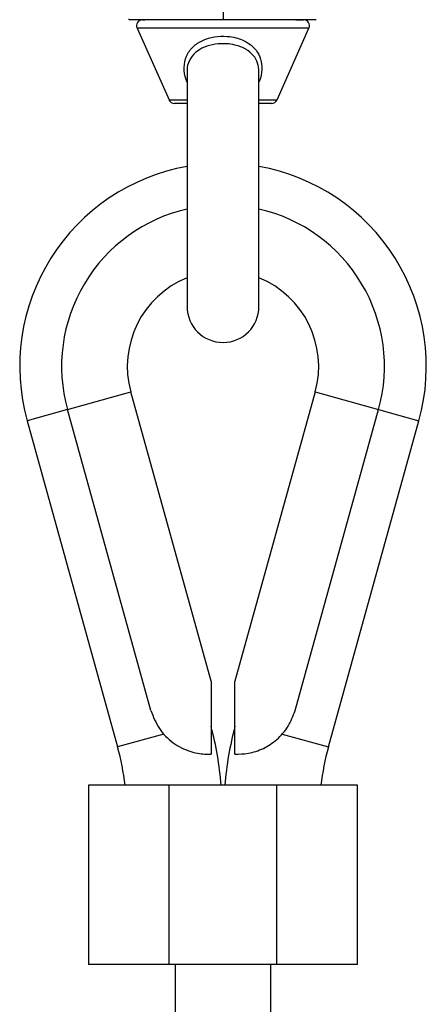
# Model space of a CAD drawing. Units: millimetres. Extents: x 210.6 to 246.7, y 121.4 to 187.3.
# Drawn here: x 228.3 to 229, y 166.8 to 168.4 of the extents above; entities that cross this region are included whole.
import ezdxf

# ---------------------------------------------------------------- set-up
doc = ezdxf.new("R2010")
doc.units = ezdxf.units.MM

msp = doc.modelspace()

# ---------------------------------------------------------------- linework, layer by layer
at = {"color": 7, "linetype": 'Continuous', "lineweight": 25}
for p, q in [((228.5257, 168.4472), (228.5257, 168.4472)), ((228.5467, 168.4472), (228.5503, 168.4472)), ((228.803, 168.4472), (228.8159, 168.4472)), ((228.5375, 168.4331), (228.591, 168.3131)), ((228.825, 168.4331), (228.5375, 168.4331)), ((228.7716, 168.3131), (228.825, 168.4331)), ((228.6213, 168.3613), (228.6213, 167.9672)), ((228.7413, 167.9672), (228.7413, 168.3614)), ((228.591, 168.3131), (228.6213, 168.3131)), ((228.7413, 168.3131), (228.7716, 168.3131)), ((228.6213, 168.3072), (228.6001, 168.3072)), ((228.7625, 168.3072), (228.7413, 168.3072)), ((228.4211, 167.795), (228.5271, 167.8244)), ((228.6613, 167.3406), (228.5271, 167.8244)), ((228.8355, 167.8244), (228.7013, 167.3406)), ((228.8355, 167.8244), (228.9415, 167.795)), ((228.4211, 167.795), (228.3536, 167.7763)), ((228.5607, 167.2917), (228.4211, 167.795)), ((228.8019, 167.2917), (228.9415, 167.795)), ((228.9415, 167.795), (229.0089, 167.7763)), ((228.3536, 167.7763), (228.505, 167.2306)), ((228.8576, 167.2306), (229.0089, 167.7763)), ((228.6613, 167.3406), (228.6613, 167.2185)), ((228.7013, 167.2185), (228.7013, 167.3406)), ((228.5821, 167.2519), (228.505, 167.2306)), ((228.7805, 167.2519), (228.8576, 167.2306)), ((228.4563, 167.1664), (228.4563, 166.8664)), ((228.5913, 167.1664), (228.4563, 167.1664)), ((228.5913, 166.8664), (228.5913, 167.1664)), ((228.7713, 167.1664), (228.5913, 167.1664)), ((228.7713, 166.8664), (228.7713, 167.1664)), ((228.9063, 167.1664), (228.7713, 167.1664)), ((228.9063, 166.8664), (228.9063, 167.1664)), ((228.5913, 166.8664), (228.4563, 166.8664)), ((228.7713, 166.8664), (228.5913, 166.8664)), ((228.6013, 166.8664), (228.6013, 165.2312)), ((228.7613, 165.2312), (228.7613, 166.8664)), ((228.9063, 166.8664), (228.7713, 166.8664))]:
    msp.add_line(p, q, dxfattribs=at)
for centre, radius, start, end in [((228.5467, 168.4372), 0.01, 90, 204), ((228.8159, 168.4372), 0.01, 336, 90), ((228.6001, 168.3172), 0.01, 204, 270), ((228.7625, 168.3172), 0.01, 270, 336), ((228.6813, 167.8672), 0.34, 100.1642, 195.5), ((228.6813, 167.8672), 0.34, 344.5, 79.8358), ((228.6813, 167.8672), 0.27, 102.8396, 195.5), ((228.6813, 167.8672), 0.27, 344.5, 77.1604), ((228.6813, 167.8672), 0.16, 112.0243, 195.5), ((228.6813, 167.8672), 0.16, 344.5, 67.9757), ((228.6813, 167.9672), 0.06, 180, 0), ((228.1003, 167.1183), 0.58, 4.7518, 14.706), ((229.2623, 167.1183), 0.58, 165.294, 175.2482), ((228.1003, 167.1183), 0.42, 6.5689, 15.5), ((229.2623, 167.1183), 0.42, 164.5, 173.4311)]:
    msp.add_arc(centre, radius, start, end, dxfattribs=at)
for points, knots in [([(228.6813, 168.6038), (228.6813, 168.6038), (228.6813, 168.6036), (228.6813, 168.6033), (228.6813, 168.6029), (228.6813, 168.6022), (228.6813, 168.6009), (228.6813, 168.5986), (228.6813, 168.5944), (228.6813, 168.5871), (228.6813, 168.5739), (228.6813, 168.5504), (228.6813, 168.5237), (228.6813, 168.4972), (228.6813, 168.4763), (228.6813, 168.4596), (228.6813, 168.4489), (228.6813, 168.4478), (228.6813, 168.4472)], [0, 0, 0, 0, 0.0014937, 0.0026673, 0.0047632, 0.008506, 0.0151898, 0.0271252, 0.0484328, 0.0864429, 0.1542225, 0.2752367, 0.4914045, 0.6147528, 0.7386331, 0.8646472, 0.9308103, 1, 1, 1, 1]), ([(228.5257, 168.4472), (228.5253, 168.4472), (228.5245, 168.4472), (228.5238, 168.4474), (228.5234, 168.4475)], [0, 0, 0, 0, 0.5601981, 1, 1, 1, 1]), ([(228.6813, 168.4472), (228.6653, 168.4472), (228.6331, 168.4472), (228.5907, 168.4472), (228.5544, 168.4472), (228.5353, 168.4472), (228.5257, 168.4472)], [0, 0, 0, 0, 0.27321, 0.550108, 0.772577, 1, 1, 1, 1]), ([(228.8369, 168.4472), (228.8245, 168.4472), (228.8001, 168.4472), (228.759, 168.4472), (228.719, 168.4472), (228.6938, 168.4472), (228.6813, 168.4472)], [0, 0, 0, 0, 0.288413, 0.568999, 0.7854, 1, 1, 1, 1]), ([(228.6213, 168.343), (228.6207, 168.3444), (228.6171, 168.3522), (228.6156, 168.3677), (228.6191, 168.3868), (228.6301, 168.4024), (228.6466, 168.4133), (228.6667, 168.4193), (228.6863, 168.4201), (228.7056, 168.4169), (228.7232, 168.4095), (228.7371, 168.397), (228.7451, 168.3814), (228.7466, 168.3639), (228.7452, 168.3502), (228.7417, 168.3436), (228.7413, 168.3429)], [0, 0, 0, 0, 0.017137, 0.100454, 0.190394, 0.278966, 0.362964, 0.444626, 0.525946, 0.583928, 0.671137, 0.756293, 0.835065, 0.912554, 0.990853, 1, 1, 1, 1]), ([(228.7412, 168.3603), (228.7409, 168.3652), (228.7402, 168.3754), (228.7324, 168.3882), (228.7196, 168.3987), (228.7035, 168.4048), (228.6859, 168.4075), (228.6679, 168.4068), (228.6496, 168.4018), (228.6343, 168.3927), (228.6246, 168.3796), (228.6204, 168.3683), (228.6214, 168.3615), (228.6215, 168.361)], [0, 0, 0, 0, 0.088852, 0.18398, 0.288577, 0.396901, 0.469265, 0.570864, 0.672563, 0.776296, 0.884026, 0.991056, 1, 1, 1, 1]), ([(228.5607, 167.2917), (228.5647, 167.2812), (228.5728, 167.2603), (228.5969, 167.2364), (228.6248, 167.2222), (228.6472, 167.2183), (228.6578, 167.2184), (228.6613, 167.2185)], [0, 0, 0, 0, 0.235975, 0.472161, 0.700201, 0.901617, 1, 1, 1, 1]), ([(228.7013, 167.2185), (228.7086, 167.2186), (228.7232, 167.2188), (228.7489, 167.2269), (228.7725, 167.2424), (228.7917, 167.2643), (228.7985, 167.2826), (228.8019, 167.2917)], [0, 0, 0, 0, 0.197776, 0.395965, 0.587696, 0.796565, 1, 1, 1, 1])]:
    msp.add_open_spline(points, degree=3, knots=knots, dxfattribs=at)

doc.saveas('drawing.dxf')
